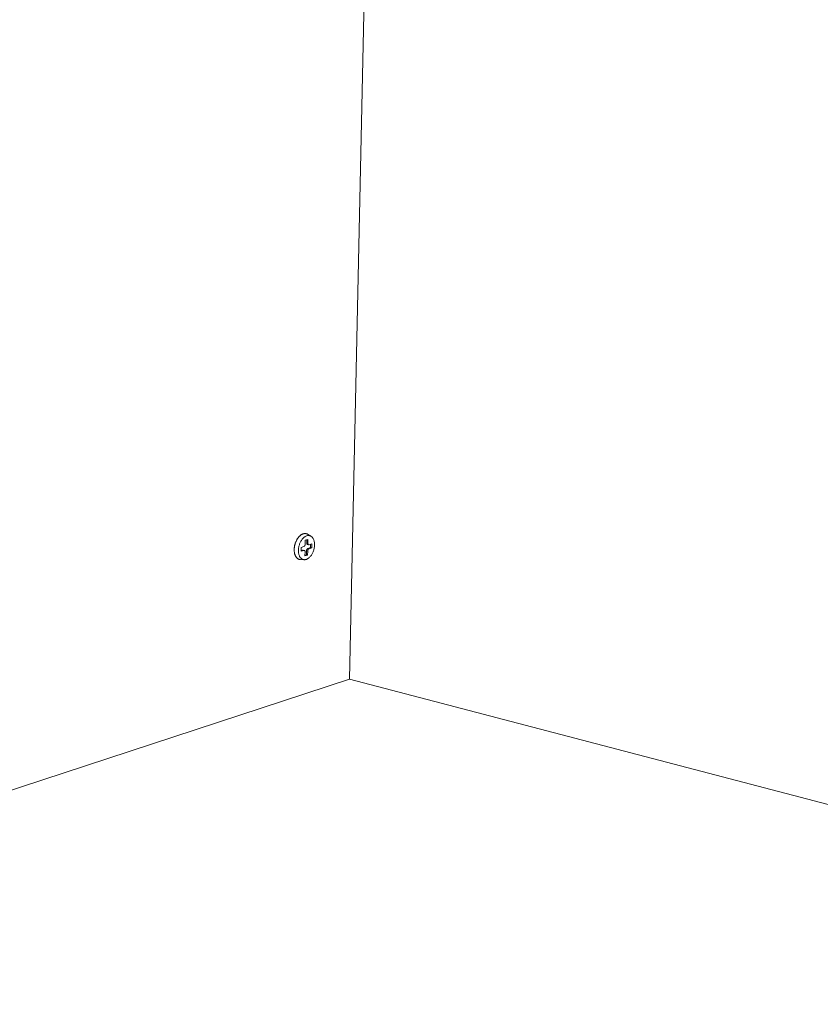
# Model space of a CAD drawing. Extents: x 1161 to 2211, y 0 to 1485.
# Drawn here: x 2002 to 2070, y 491 to 575 of the extents above; entities that cross this region are included whole.
import ezdxf

# ---------------------------------------------------------------- set-up
doc = ezdxf.new("R2010")
doc.units = 0
doc.header["$LTSCALE"] = 15
doc.layers.get('0').update_dxf_attribs({"linetype": 'CONTINUOUS'})
doc.layers.add('rahm2', color=2, linetype='CONTINUOUS', plot=False)
doc.layers.add('UK4', color=4, linetype='CONTINUOUS')

# ---------------------------------------------------------------- blocks, each defined once
blk = doc.blocks.new('W629.de_P2_2')
at = {"lineweight": 0, "extrusion": (-5.55112e-17, 0.965885, 0.258972)}
for p, q in [((348.437, 155.486), (351.423, 295.832)), ((346.93, 161.047), (346.804, 161.12)), ((346.549, 160.457), (346.552, 160.61)), ((346.552, 160.61), (346.656, 160.643)), ((346.71, 160.736), (346.713, 160.889)), ((346.713, 160.889), (346.817, 160.923)), ((346.767, 160.783), (346.77, 160.907)), ((346.814, 160.77), (346.767, 160.783)), ((346.845, 160.71), (346.798, 160.723)), ((346.817, 160.923), (346.814, 160.77)), ((346.815, 160.572), (346.919, 160.605)), ((346.861, 160.559), (346.815, 160.572)), ((346.965, 160.592), (346.861, 160.559)), ((346.864, 160.711), (346.968, 160.745)), ((346.919, 160.605), (346.921, 160.729)), ((346.965, 160.592), (346.919, 160.605)), ((346.968, 160.745), (346.965, 160.592)), ((346.549, 160.485), (346.606, 160.504)), ((346.653, 160.491), (346.549, 160.457)), ((346.653, 160.491), (346.606, 160.504)), ((346.672, 160.492), (346.626, 160.505)), ((346.7, 160.279), (346.703, 160.432)), ((346.804, 160.313), (346.7, 160.279)), ((346.701, 160.308), (346.758, 160.326)), ((346.758, 160.326), (346.761, 160.478)), ((346.804, 160.313), (346.758, 160.326)), ((346.807, 160.466), (346.761, 160.478)), ((346.807, 160.466), (346.804, 160.313)), ((346.678, 160.13), (346.532, 160.132)), ((309.87, 142.826), (348.437, 155.486)), ((348.437, 155.486), (368.025, 150.353))]:
    blk.add_line(p, q, dxfattribs=at)
at = {"lineweight": 0}
for points in [[(346.804, 161.12), (346.794, 161.126), (346.783, 161.131), (346.772, 161.135), (346.761, 161.139), (346.75, 161.142), (346.739, 161.144), (346.727, 161.146), (346.715, 161.147), (346.703, 161.147), (346.691, 161.147), (346.679, 161.146), (346.667, 161.144), (346.655, 161.142), (346.642, 161.139), (346.63, 161.135), (346.618, 161.131), (346.605, 161.126), (346.593, 161.12), (346.581, 161.114), (346.569, 161.107), (346.556, 161.1), (346.544, 161.092), (346.532, 161.083), (346.52, 161.074), (346.509, 161.064), (346.497, 161.053), (346.486, 161.042), (346.474, 161.031), (346.463, 161.019), (346.453, 161.006), (346.442, 160.993), (346.432, 160.98), (346.421, 160.966), (346.411, 160.952), (346.402, 160.937), (346.393, 160.922), (346.384, 160.906), (346.375, 160.89), (346.366, 160.874), (346.358, 160.857), (346.351, 160.84), (346.343, 160.823), (346.336, 160.806), (346.33, 160.788), (346.324, 160.771), (346.318, 160.753), (346.312, 160.735), (346.307, 160.716), (346.303, 160.698), (346.298, 160.68), (346.295, 160.661), (346.291, 160.643), (346.289, 160.624), (346.286, 160.606), (346.284, 160.587), (346.282, 160.569), (346.281, 160.551), (346.281, 160.532), (346.28, 160.514), (346.281, 160.497), (346.281, 160.479), (346.282, 160.462), (346.284, 160.444), (346.286, 160.427), (346.289, 160.411), (346.291, 160.394), (346.295, 160.378), (346.298, 160.363), (346.303, 160.347), (346.307, 160.333), (346.312, 160.318), (346.318, 160.304), (346.324, 160.29), (346.33, 160.277), (346.336, 160.264), (346.343, 160.252), (346.351, 160.24), (346.358, 160.229), (346.366, 160.219), (346.375, 160.209), (346.384, 160.199), (346.393, 160.19), (346.402, 160.182), (346.411, 160.174), (346.421, 160.167), (346.432, 160.161), (346.442, 160.155), (346.453, 160.15), (346.463, 160.145), (346.474, 160.141), (346.486, 160.138), (346.497, 160.136), (346.509, 160.134), (346.52, 160.133), (346.532, 160.132)], [(346.656, 160.643), (346.657, 160.644), (346.658, 160.644), (346.659, 160.644), (346.66, 160.645), (346.66, 160.645), (346.661, 160.645), (346.662, 160.646), (346.663, 160.646), (346.664, 160.647), (346.665, 160.647), (346.666, 160.648), (346.666, 160.648), (346.667, 160.649), (346.668, 160.649), (346.669, 160.65), (346.67, 160.65), (346.671, 160.651), (346.671, 160.652), (346.672, 160.652), (346.673, 160.653), (346.674, 160.654), (346.675, 160.654), (346.676, 160.655), (346.676, 160.656), (346.677, 160.657), (346.678, 160.657), (346.679, 160.658), (346.679, 160.659), (346.68, 160.66), (346.681, 160.661), (346.682, 160.661), (346.683, 160.662), (346.683, 160.663), (346.684, 160.664), (346.685, 160.665), (346.686, 160.666), (346.686, 160.667), (346.687, 160.668), (346.688, 160.669), (346.688, 160.67), (346.689, 160.671), (346.69, 160.672), (346.69, 160.673), (346.691, 160.674), (346.692, 160.675), (346.692, 160.676), (346.693, 160.677), (346.694, 160.678), (346.694, 160.679), (346.695, 160.68), (346.695, 160.681), (346.696, 160.683), (346.697, 160.684), (346.697, 160.685), (346.698, 160.686), (346.698, 160.687), (346.699, 160.688), (346.699, 160.69), (346.7, 160.691), (346.7, 160.692), (346.701, 160.693), (346.701, 160.694), (346.702, 160.696), (346.702, 160.697), (346.703, 160.698), (346.703, 160.699), (346.704, 160.701), (346.704, 160.702), (346.704, 160.703), (346.705, 160.704), (346.705, 160.706), (346.705, 160.707), (346.706, 160.708), (346.706, 160.709), (346.706, 160.711), (346.707, 160.712), (346.707, 160.713), (346.707, 160.715), (346.707, 160.716), (346.708, 160.717), (346.708, 160.718), (346.708, 160.72), (346.708, 160.721), (346.709, 160.722), (346.709, 160.724), (346.709, 160.725), (346.709, 160.726), (346.709, 160.728), (346.709, 160.729), (346.709, 160.73), (346.71, 160.731), (346.71, 160.733), (346.71, 160.734), (346.71, 160.735), (346.71, 160.736)], [(346.761, 160.478), (346.761, 160.48), (346.761, 160.481), (346.761, 160.482), (346.761, 160.484), (346.761, 160.485), (346.761, 160.486), (346.762, 160.487), (346.762, 160.489), (346.762, 160.49), (346.762, 160.491), (346.762, 160.493), (346.762, 160.494), (346.763, 160.495), (346.763, 160.496), (346.763, 160.498), (346.763, 160.499), (346.763, 160.5), (346.764, 160.502), (346.764, 160.503), (346.764, 160.504), (346.765, 160.505), (346.765, 160.507), (346.765, 160.508), (346.766, 160.509), (346.766, 160.51), (346.766, 160.512), (346.767, 160.513), (346.767, 160.514), (346.768, 160.515), (346.768, 160.517), (346.768, 160.518), (346.769, 160.519), (346.769, 160.52), (346.77, 160.522), (346.77, 160.523), (346.771, 160.524), (346.771, 160.525), (346.772, 160.526), (346.772, 160.528), (346.773, 160.529), (346.773, 160.53), (346.774, 160.531), (346.775, 160.532), (346.775, 160.533), (346.776, 160.534), (346.776, 160.536), (346.777, 160.537), (346.778, 160.538), (346.778, 160.539), (346.779, 160.54), (346.78, 160.541), (346.78, 160.542), (346.781, 160.543), (346.782, 160.544), (346.782, 160.545), (346.783, 160.546), (346.784, 160.547), (346.784, 160.548), (346.785, 160.549), (346.786, 160.55), (346.787, 160.551), (346.787, 160.552), (346.788, 160.553), (346.789, 160.553), (346.79, 160.554), (346.79, 160.555), (346.791, 160.556), (346.792, 160.557), (346.793, 160.558), (346.794, 160.558), (346.794, 160.559), (346.795, 160.56), (346.796, 160.561), (346.797, 160.561), (346.798, 160.562), (346.798, 160.563), (346.799, 160.563), (346.8, 160.564), (346.801, 160.564), (346.802, 160.565), (346.803, 160.566), (346.803, 160.566), (346.804, 160.567), (346.805, 160.567), (346.806, 160.568), (346.807, 160.568), (346.808, 160.569), (346.809, 160.569), (346.809, 160.569), (346.81, 160.57), (346.811, 160.57), (346.812, 160.571), (346.813, 160.571), (346.814, 160.571), (346.815, 160.572)], [(346.798, 160.723), (346.798, 160.723), (346.797, 160.723), (346.796, 160.724), (346.796, 160.724), (346.795, 160.724), (346.795, 160.724), (346.794, 160.725), (346.794, 160.725), (346.793, 160.725), (346.792, 160.725), (346.792, 160.726), (346.791, 160.726), (346.791, 160.726), (346.79, 160.727), (346.79, 160.727), (346.789, 160.727), (346.789, 160.728), (346.788, 160.728), (346.788, 160.728), (346.787, 160.729), (346.787, 160.729), (346.786, 160.73), (346.786, 160.73), (346.785, 160.73), (346.785, 160.731), (346.784, 160.731), (346.784, 160.732), (346.783, 160.732), (346.783, 160.733), (346.782, 160.733), (346.782, 160.734), (346.781, 160.734), (346.781, 160.735), (346.781, 160.735), (346.78, 160.736), (346.78, 160.736), (346.779, 160.737), (346.779, 160.738), (346.778, 160.738), (346.778, 160.739), (346.778, 160.739), (346.777, 160.74), (346.777, 160.741), (346.777, 160.741), (346.776, 160.742), (346.776, 160.743), (346.775, 160.743), (346.775, 160.744), (346.775, 160.745), (346.774, 160.745), (346.774, 160.746), (346.774, 160.747), (346.774, 160.747), (346.773, 160.748), (346.773, 160.749), (346.773, 160.75), (346.772, 160.75), (346.772, 160.751), (346.772, 160.752), (346.772, 160.753), (346.771, 160.753), (346.771, 160.754), (346.771, 160.755), (346.771, 160.756), (346.77, 160.756), (346.77, 160.757), (346.77, 160.758), (346.77, 160.759), (346.77, 160.76), (346.769, 160.761), (346.769, 160.761), (346.769, 160.762), (346.769, 160.763), (346.769, 160.764), (346.769, 160.765), (346.768, 160.766), (346.768, 160.767), (346.768, 160.767), (346.768, 160.768), (346.768, 160.769), (346.768, 160.77), (346.768, 160.771), (346.768, 160.772), (346.768, 160.773), (346.768, 160.774), (346.768, 160.775), (346.767, 160.776), (346.767, 160.777), (346.767, 160.777), (346.767, 160.778), (346.767, 160.779), (346.767, 160.78), (346.767, 160.781), (346.767, 160.782), (346.767, 160.783)], [(346.814, 160.77), (346.814, 160.769), (346.814, 160.768), (346.814, 160.766), (346.814, 160.765), (346.814, 160.764), (346.814, 160.763), (346.814, 160.762), (346.814, 160.76), (346.814, 160.759), (346.814, 160.758), (346.814, 160.757), (346.815, 160.756), (346.815, 160.754), (346.815, 160.753), (346.815, 160.752), (346.815, 160.751), (346.815, 160.75), (346.816, 160.749), (346.816, 160.748), (346.816, 160.746), (346.816, 160.745), (346.817, 160.744), (346.817, 160.743), (346.817, 160.742), (346.818, 160.741), (346.818, 160.74), (346.818, 160.739), (346.819, 160.738), (346.819, 160.737), (346.819, 160.736), (346.82, 160.735), (346.82, 160.734), (346.821, 160.733), (346.821, 160.732), (346.821, 160.731), (346.822, 160.73), (346.822, 160.73), (346.823, 160.729), (346.823, 160.728), (346.824, 160.727), (346.824, 160.726), (346.825, 160.725), (346.825, 160.725), (346.826, 160.724), (346.826, 160.723), (346.827, 160.722), (346.828, 160.722), (346.828, 160.721), (346.829, 160.72), (346.829, 160.72), (346.83, 160.719), (346.831, 160.718), (346.831, 160.718), (346.832, 160.717), (346.833, 160.717), (346.833, 160.716), (346.834, 160.716), (346.835, 160.715), (346.835, 160.715), (346.836, 160.714), (346.837, 160.714), (346.837, 160.713), (346.838, 160.713), (346.839, 160.712), (346.84, 160.712), (346.84, 160.712), (346.841, 160.711), (346.842, 160.711), (346.843, 160.711), (346.843, 160.711), (346.844, 160.71), (346.845, 160.71), (346.846, 160.71), (346.847, 160.71), (346.847, 160.71), (346.848, 160.709), (346.849, 160.709), (346.85, 160.709), (346.851, 160.709), (346.852, 160.709), (346.852, 160.709), (346.853, 160.709), (346.854, 160.709), (346.855, 160.709), (346.856, 160.709), (346.857, 160.709), (346.857, 160.709), (346.858, 160.71), (346.859, 160.71), (346.86, 160.71), (346.861, 160.71), (346.862, 160.71), (346.863, 160.71), (346.863, 160.711), (346.864, 160.711)], [(346.606, 160.504), (346.607, 160.504), (346.607, 160.504), (346.607, 160.504), (346.607, 160.504), (346.608, 160.504), (346.608, 160.504), (346.608, 160.504), (346.608, 160.504), (346.608, 160.504), (346.609, 160.505), (346.609, 160.505), (346.609, 160.505), (346.609, 160.505), (346.609, 160.505), (346.61, 160.505), (346.61, 160.505), (346.61, 160.505), (346.61, 160.505), (346.61, 160.505), (346.611, 160.505), (346.611, 160.505), (346.611, 160.505), (346.611, 160.505), (346.612, 160.505), (346.612, 160.505), (346.612, 160.505), (346.612, 160.505), (346.612, 160.505), (346.613, 160.505), (346.613, 160.505), (346.613, 160.505), (346.613, 160.505), (346.613, 160.505), (346.614, 160.505), (346.614, 160.506), (346.614, 160.506), (346.614, 160.506), (346.614, 160.506), (346.615, 160.506), (346.615, 160.506), (346.615, 160.506), (346.615, 160.506), (346.616, 160.506), (346.616, 160.506), (346.616, 160.506), (346.616, 160.506), (346.616, 160.506), (346.617, 160.506), (346.617, 160.506), (346.617, 160.506), (346.617, 160.506), (346.617, 160.506), (346.618, 160.506), (346.618, 160.506), (346.618, 160.506), (346.618, 160.506), (346.618, 160.506), (346.619, 160.506), (346.619, 160.506), (346.619, 160.506), (346.619, 160.506), (346.619, 160.506), (346.62, 160.506), (346.62, 160.506), (346.62, 160.506), (346.62, 160.506), (346.62, 160.506), (346.621, 160.506), (346.621, 160.506), (346.621, 160.506), (346.621, 160.506), (346.621, 160.506), (346.622, 160.505), (346.622, 160.505), (346.622, 160.505), (346.622, 160.505), (346.622, 160.505), (346.623, 160.505), (346.623, 160.505), (346.623, 160.505), (346.623, 160.505), (346.623, 160.505), (346.624, 160.505), (346.624, 160.505), (346.624, 160.505), (346.624, 160.505), (346.624, 160.505), (346.625, 160.505), (346.625, 160.505), (346.625, 160.505), (346.625, 160.505), (346.625, 160.505), (346.626, 160.505), (346.626, 160.505), (346.626, 160.505)], [(346.703, 160.432), (346.703, 160.433), (346.703, 160.434), (346.703, 160.436), (346.703, 160.437), (346.703, 160.438), (346.703, 160.439), (346.703, 160.44), (346.703, 160.442), (346.703, 160.443), (346.703, 160.444), (346.703, 160.445), (346.703, 160.446), (346.702, 160.448), (346.702, 160.449), (346.702, 160.45), (346.702, 160.451), (346.702, 160.452), (346.702, 160.453), (346.701, 160.454), (346.701, 160.456), (346.701, 160.457), (346.7, 160.458), (346.7, 160.459), (346.7, 160.46), (346.7, 160.461), (346.699, 160.462), (346.699, 160.463), (346.699, 160.464), (346.698, 160.465), (346.698, 160.466), (346.697, 160.467), (346.697, 160.468), (346.697, 160.469), (346.696, 160.47), (346.696, 160.471), (346.695, 160.472), (346.695, 160.472), (346.694, 160.473), (346.694, 160.474), (346.693, 160.475), (346.693, 160.476), (346.692, 160.477), (346.692, 160.477), (346.691, 160.478), (346.691, 160.479), (346.69, 160.48), (346.69, 160.48), (346.689, 160.481), (346.688, 160.482), (346.688, 160.482), (346.687, 160.483), (346.686, 160.484), (346.686, 160.484), (346.685, 160.485), (346.685, 160.485), (346.684, 160.486), (346.683, 160.486), (346.682, 160.487), (346.682, 160.487), (346.681, 160.488), (346.68, 160.488), (346.68, 160.489), (346.679, 160.489), (346.678, 160.49), (346.677, 160.49), (346.677, 160.49), (346.676, 160.491), (346.675, 160.491), (346.674, 160.491), (346.674, 160.491), (346.673, 160.492), (346.672, 160.492), (346.671, 160.492), (346.67, 160.492), (346.67, 160.492), (346.669, 160.493), (346.668, 160.493), (346.667, 160.493), (346.666, 160.493), (346.666, 160.493), (346.665, 160.493), (346.664, 160.493), (346.663, 160.493), (346.662, 160.493), (346.661, 160.493), (346.661, 160.493), (346.66, 160.493), (346.659, 160.492), (346.658, 160.492), (346.657, 160.492), (346.656, 160.492), (346.655, 160.492), (346.655, 160.492), (346.654, 160.491), (346.653, 160.491)], [(346.861, 160.559), (346.86, 160.558), (346.859, 160.558), (346.858, 160.558), (346.858, 160.557), (346.857, 160.557), (346.856, 160.557), (346.855, 160.556), (346.854, 160.556), (346.853, 160.555), (346.852, 160.555), (346.852, 160.554), (346.851, 160.554), (346.85, 160.553), (346.849, 160.553), (346.848, 160.552), (346.847, 160.552), (346.847, 160.551), (346.846, 160.55), (346.845, 160.55), (346.844, 160.549), (346.843, 160.548), (346.842, 160.548), (346.842, 160.547), (346.841, 160.546), (346.84, 160.545), (346.839, 160.545), (346.838, 160.544), (346.838, 160.543), (346.837, 160.542), (346.836, 160.541), (346.835, 160.541), (346.835, 160.54), (346.834, 160.539), (346.833, 160.538), (346.832, 160.537), (346.832, 160.536), (346.831, 160.535), (346.83, 160.534), (346.829, 160.533), (346.829, 160.532), (346.828, 160.531), (346.827, 160.53), (346.827, 160.529), (346.826, 160.528), (346.825, 160.527), (346.825, 160.526), (346.824, 160.525), (346.823, 160.524), (346.823, 160.523), (346.822, 160.522), (346.822, 160.521), (346.821, 160.519), (346.82, 160.518), (346.82, 160.517), (346.819, 160.516), (346.819, 160.515), (346.818, 160.514), (346.818, 160.512), (346.817, 160.511), (346.817, 160.51), (346.816, 160.509), (346.816, 160.508), (346.815, 160.506), (346.815, 160.505), (346.814, 160.504), (346.814, 160.503), (346.814, 160.501), (346.813, 160.5), (346.813, 160.499), (346.812, 160.498), (346.812, 160.496), (346.812, 160.495), (346.811, 160.494), (346.811, 160.493), (346.811, 160.491), (346.81, 160.49), (346.81, 160.489), (346.81, 160.487), (346.81, 160.486), (346.809, 160.485), (346.809, 160.484), (346.809, 160.482), (346.809, 160.481), (346.809, 160.48), (346.808, 160.478), (346.808, 160.477), (346.808, 160.476), (346.808, 160.474), (346.808, 160.473), (346.808, 160.472), (346.808, 160.471), (346.808, 160.469), (346.807, 160.468), (346.807, 160.467), (346.807, 160.466)]]:
    blk.add_lwpolyline(points, dxfattribs=at)
blk.add_lwpolyline([(346.444, 160.499), (346.445, 160.529), (346.448, 160.56), (346.452, 160.592), (346.458, 160.623), (346.464, 160.654), (346.472, 160.685), (346.482, 160.715), (346.492, 160.745), (346.504, 160.774), (346.516, 160.803), (346.53, 160.831), (346.545, 160.857), (346.561, 160.883), (346.577, 160.907), (346.595, 160.93), (346.613, 160.952), (346.632, 160.972), (346.651, 160.99), (346.671, 161.007), (346.691, 161.022), (346.711, 161.035), (346.732, 161.046), (346.753, 161.056), (346.773, 161.063), (346.794, 161.068), (346.815, 161.071), (346.835, 161.072), (346.855, 161.071), (346.875, 161.068), (346.894, 161.063), (346.912, 161.056), (346.93, 161.047), (346.947, 161.036), (346.963, 161.023), (346.979, 161.009), (346.993, 160.992), (347.006, 160.974), (347.019, 160.954), (347.03, 160.933), (347.04, 160.91), (347.048, 160.886), (347.056, 160.86), (347.062, 160.834), (347.067, 160.806), (347.07, 160.777), (347.072, 160.748), (347.073, 160.718), (347.072, 160.688), (347.07, 160.657), (347.067, 160.626), (347.062, 160.595), (347.056, 160.564), (347.049, 160.533), (347.04, 160.502), (347.03, 160.472), (347.019, 160.442), (347.007, 160.413), (346.994, 160.385), (346.98, 160.358), (346.964, 160.332), (346.948, 160.307), (346.931, 160.283), (346.913, 160.261), (346.895, 160.24), (346.876, 160.221), (346.856, 160.203), (346.836, 160.187), (346.816, 160.173), (346.796, 160.161), (346.775, 160.151), (346.754, 160.143), (346.733, 160.136), (346.713, 160.132), (346.692, 160.13), (346.672, 160.13), (346.652, 160.132), (346.633, 160.136), (346.614, 160.142), (346.596, 160.15), (346.579, 160.16), (346.562, 160.172), (346.546, 160.186), (346.531, 160.201), (346.517, 160.219), (346.505, 160.238), (346.493, 160.258), (346.482, 160.281), (346.473, 160.304), (346.465, 160.329), (346.458, 160.355), (346.453, 160.382), (346.448, 160.41), (346.446, 160.439), (346.444, 160.469)], close=True, dxfattribs=at)
blk = doc.blocks.new('W629.de_P2_1')
at = {"lineweight": 0, "extrusion": (-5.55112e-17, 0.965885, 0.258972)}
for p, q in [((348.437, 155.486), (351.423, 295.832)), ((346.93, 161.047), (346.804, 161.12)), ((346.549, 160.457), (346.552, 160.61)), ((346.552, 160.61), (346.656, 160.643)), ((346.71, 160.736), (346.713, 160.889)), ((346.713, 160.889), (346.817, 160.923)), ((346.767, 160.783), (346.77, 160.907)), ((346.845, 160.71), (346.798, 160.723)), ((346.817, 160.923), (346.814, 160.77)), ((346.815, 160.572), (346.919, 160.605)), ((346.965, 160.592), (346.861, 160.559)), ((346.864, 160.711), (346.968, 160.745)), ((346.919, 160.605), (346.921, 160.729)), ((346.965, 160.592), (346.919, 160.605)), ((346.968, 160.745), (346.965, 160.592)), ((346.549, 160.485), (346.606, 160.504)), ((346.653, 160.491), (346.549, 160.457)), ((346.672, 160.492), (346.626, 160.505)), ((346.7, 160.279), (346.703, 160.432)), ((346.804, 160.313), (346.7, 160.279)), ((346.701, 160.308), (346.758, 160.326)), ((346.758, 160.326), (346.761, 160.478)), ((346.804, 160.313), (346.758, 160.326)), ((346.807, 160.466), (346.804, 160.313)), ((346.678, 160.13), (346.532, 160.132)), ((309.87, 142.826), (348.437, 155.486)), ((348.437, 155.486), (368.025, 150.353))]:
    blk.add_line(p, q, dxfattribs=at)
at = {"lineweight": 0}
for points in [[(346.804, 161.12), (346.794, 161.126), (346.783, 161.131), (346.772, 161.135), (346.761, 161.139), (346.75, 161.142), (346.739, 161.144), (346.727, 161.146), (346.715, 161.147), (346.703, 161.147), (346.691, 161.147), (346.679, 161.146), (346.667, 161.144), (346.655, 161.142), (346.642, 161.139), (346.63, 161.135), (346.618, 161.131), (346.605, 161.126), (346.593, 161.12), (346.581, 161.114), (346.569, 161.107), (346.556, 161.1), (346.544, 161.092), (346.532, 161.083), (346.52, 161.074), (346.509, 161.064), (346.497, 161.053), (346.486, 161.042), (346.474, 161.031), (346.463, 161.019), (346.453, 161.006), (346.442, 160.993), (346.432, 160.98), (346.421, 160.966), (346.411, 160.952), (346.402, 160.937), (346.393, 160.922), (346.384, 160.906), (346.375, 160.89), (346.366, 160.874), (346.358, 160.857), (346.351, 160.84), (346.343, 160.823), (346.336, 160.806), (346.33, 160.788), (346.324, 160.771), (346.318, 160.753), (346.312, 160.735), (346.307, 160.716), (346.303, 160.698), (346.298, 160.68), (346.295, 160.661), (346.291, 160.643), (346.289, 160.624), (346.286, 160.606), (346.284, 160.587), (346.282, 160.569), (346.281, 160.551), (346.281, 160.532), (346.28, 160.514), (346.281, 160.497), (346.281, 160.479), (346.282, 160.462), (346.284, 160.444), (346.286, 160.427), (346.289, 160.411), (346.291, 160.394), (346.295, 160.378), (346.298, 160.363), (346.303, 160.347), (346.307, 160.333), (346.312, 160.318), (346.318, 160.304), (346.324, 160.29), (346.33, 160.277), (346.336, 160.264), (346.343, 160.252), (346.351, 160.24), (346.358, 160.229), (346.366, 160.219), (346.375, 160.209), (346.384, 160.199), (346.393, 160.19), (346.402, 160.182), (346.411, 160.174), (346.421, 160.167), (346.432, 160.161), (346.442, 160.155), (346.453, 160.15), (346.463, 160.145), (346.474, 160.141), (346.486, 160.138), (346.497, 160.136), (346.509, 160.134), (346.52, 160.133), (346.532, 160.132)], [(346.656, 160.643), (346.657, 160.644), (346.658, 160.644), (346.659, 160.644), (346.66, 160.645), (346.66, 160.645), (346.661, 160.645), (346.662, 160.646), (346.663, 160.646), (346.664, 160.647), (346.665, 160.647), (346.666, 160.648), (346.666, 160.648), (346.667, 160.649), (346.668, 160.649), (346.669, 160.65), (346.67, 160.65), (346.671, 160.651), (346.671, 160.652), (346.672, 160.652), (346.673, 160.653), (346.674, 160.654), (346.675, 160.654), (346.676, 160.655), (346.676, 160.656), (346.677, 160.657), (346.678, 160.657), (346.679, 160.658), (346.679, 160.659), (346.68, 160.66), (346.681, 160.661), (346.682, 160.661), (346.683, 160.662), (346.683, 160.663), (346.684, 160.664), (346.685, 160.665), (346.686, 160.666), (346.686, 160.667), (346.687, 160.668), (346.688, 160.669), (346.688, 160.67), (346.689, 160.671), (346.69, 160.672), (346.69, 160.673), (346.691, 160.674), (346.692, 160.675), (346.692, 160.676), (346.693, 160.677), (346.694, 160.678), (346.694, 160.679), (346.695, 160.68), (346.695, 160.681), (346.696, 160.683), (346.697, 160.684), (346.697, 160.685), (346.698, 160.686), (346.698, 160.687), (346.699, 160.688), (346.699, 160.69), (346.7, 160.691), (346.7, 160.692), (346.701, 160.693), (346.701, 160.694), (346.702, 160.696), (346.702, 160.697), (346.703, 160.698), (346.703, 160.699), (346.704, 160.701), (346.704, 160.702), (346.704, 160.703), (346.705, 160.704), (346.705, 160.706), (346.705, 160.707), (346.706, 160.708), (346.706, 160.709), (346.706, 160.711), (346.707, 160.712), (346.707, 160.713), (346.707, 160.715), (346.707, 160.716), (346.708, 160.717), (346.708, 160.718), (346.708, 160.72), (346.708, 160.721), (346.709, 160.722), (346.709, 160.724), (346.709, 160.725), (346.709, 160.726), (346.709, 160.728), (346.709, 160.729), (346.709, 160.73), (346.71, 160.731), (346.71, 160.733), (346.71, 160.734), (346.71, 160.735), (346.71, 160.736)], [(346.761, 160.478), (346.761, 160.48), (346.761, 160.481), (346.761, 160.482), (346.761, 160.484), (346.761, 160.485), (346.761, 160.486), (346.762, 160.487), (346.762, 160.489), (346.762, 160.49), (346.762, 160.491), (346.762, 160.493), (346.762, 160.494), (346.763, 160.495), (346.763, 160.496), (346.763, 160.498), (346.763, 160.499), (346.763, 160.5), (346.764, 160.502), (346.764, 160.503), (346.764, 160.504), (346.765, 160.505), (346.765, 160.507), (346.765, 160.508), (346.766, 160.509), (346.766, 160.51), (346.766, 160.512), (346.767, 160.513), (346.767, 160.514), (346.768, 160.515), (346.768, 160.517), (346.768, 160.518), (346.769, 160.519), (346.769, 160.52), (346.77, 160.522), (346.77, 160.523), (346.771, 160.524), (346.771, 160.525), (346.772, 160.526), (346.772, 160.528), (346.773, 160.529), (346.773, 160.53), (346.774, 160.531), (346.775, 160.532), (346.775, 160.533), (346.776, 160.534), (346.776, 160.536), (346.777, 160.537), (346.778, 160.538), (346.778, 160.539), (346.779, 160.54), (346.78, 160.541), (346.78, 160.542), (346.781, 160.543), (346.782, 160.544), (346.782, 160.545), (346.783, 160.546), (346.784, 160.547), (346.784, 160.548), (346.785, 160.549), (346.786, 160.55), (346.787, 160.551), (346.787, 160.552), (346.788, 160.553), (346.789, 160.553), (346.79, 160.554), (346.79, 160.555), (346.791, 160.556), (346.792, 160.557), (346.793, 160.558), (346.794, 160.558), (346.794, 160.559), (346.795, 160.56), (346.796, 160.561), (346.797, 160.561), (346.798, 160.562), (346.798, 160.563), (346.799, 160.563), (346.8, 160.564), (346.801, 160.564), (346.802, 160.565), (346.803, 160.566), (346.803, 160.566), (346.804, 160.567), (346.805, 160.567), (346.806, 160.568), (346.807, 160.568), (346.808, 160.569), (346.809, 160.569), (346.809, 160.569), (346.81, 160.57), (346.811, 160.57), (346.812, 160.571), (346.813, 160.571), (346.814, 160.571), (346.815, 160.572)], [(346.798, 160.723), (346.798, 160.723), (346.797, 160.723), (346.796, 160.724), (346.796, 160.724), (346.795, 160.724), (346.795, 160.724), (346.794, 160.725), (346.794, 160.725), (346.793, 160.725), (346.792, 160.725), (346.792, 160.726), (346.791, 160.726), (346.791, 160.726), (346.79, 160.727), (346.79, 160.727), (346.789, 160.727), (346.789, 160.728), (346.788, 160.728), (346.788, 160.728), (346.787, 160.729), (346.787, 160.729), (346.786, 160.73), (346.786, 160.73), (346.785, 160.73), (346.785, 160.731), (346.784, 160.731), (346.784, 160.732), (346.783, 160.732), (346.783, 160.733), (346.782, 160.733), (346.782, 160.734), (346.781, 160.734), (346.781, 160.735), (346.781, 160.735), (346.78, 160.736), (346.78, 160.736), (346.779, 160.737), (346.779, 160.738), (346.778, 160.738), (346.778, 160.739), (346.778, 160.739), (346.777, 160.74), (346.777, 160.741), (346.777, 160.741), (346.776, 160.742), (346.776, 160.743), (346.775, 160.743), (346.775, 160.744), (346.775, 160.745), (346.774, 160.745), (346.774, 160.746), (346.774, 160.747), (346.774, 160.747), (346.773, 160.748), (346.773, 160.749), (346.773, 160.75), (346.772, 160.75), (346.772, 160.751), (346.772, 160.752), (346.772, 160.753), (346.771, 160.753), (346.771, 160.754), (346.771, 160.755), (346.771, 160.756), (346.77, 160.756), (346.77, 160.757), (346.77, 160.758), (346.77, 160.759), (346.77, 160.76), (346.769, 160.761), (346.769, 160.761), (346.769, 160.762), (346.769, 160.763), (346.769, 160.764), (346.769, 160.765), (346.768, 160.766), (346.768, 160.767), (346.768, 160.767), (346.768, 160.768), (346.768, 160.769), (346.768, 160.77), (346.768, 160.771), (346.768, 160.772), (346.768, 160.773), (346.768, 160.774), (346.768, 160.775), (346.767, 160.776), (346.767, 160.777), (346.767, 160.777), (346.767, 160.778), (346.767, 160.779), (346.767, 160.78), (346.767, 160.781), (346.767, 160.782), (346.767, 160.783)], [(346.814, 160.77), (346.814, 160.769), (346.814, 160.768), (346.814, 160.766), (346.814, 160.765), (346.814, 160.764), (346.814, 160.763), (346.814, 160.762), (346.814, 160.76), (346.814, 160.759), (346.814, 160.758), (346.814, 160.757), (346.815, 160.756), (346.815, 160.754), (346.815, 160.753), (346.815, 160.752), (346.815, 160.751), (346.815, 160.75), (346.816, 160.749), (346.816, 160.748), (346.816, 160.746), (346.816, 160.745), (346.817, 160.744), (346.817, 160.743), (346.817, 160.742), (346.818, 160.741), (346.818, 160.74), (346.818, 160.739), (346.819, 160.738), (346.819, 160.737), (346.819, 160.736), (346.82, 160.735), (346.82, 160.734), (346.821, 160.733), (346.821, 160.732), (346.821, 160.731), (346.822, 160.73), (346.822, 160.73), (346.823, 160.729), (346.823, 160.728), (346.824, 160.727), (346.824, 160.726), (346.825, 160.725), (346.825, 160.725), (346.826, 160.724), (346.826, 160.723), (346.827, 160.722), (346.828, 160.722), (346.828, 160.721), (346.829, 160.72), (346.829, 160.72), (346.83, 160.719), (346.831, 160.718), (346.831, 160.718), (346.832, 160.717), (346.833, 160.717), (346.833, 160.716), (346.834, 160.716), (346.835, 160.715), (346.835, 160.715), (346.836, 160.714), (346.837, 160.714), (346.837, 160.713), (346.838, 160.713), (346.839, 160.712), (346.84, 160.712), (346.84, 160.712), (346.841, 160.711), (346.842, 160.711), (346.843, 160.711), (346.843, 160.711), (346.844, 160.71), (346.845, 160.71), (346.846, 160.71), (346.847, 160.71), (346.847, 160.71), (346.848, 160.709), (346.849, 160.709), (346.85, 160.709), (346.851, 160.709), (346.852, 160.709), (346.852, 160.709), (346.853, 160.709), (346.854, 160.709), (346.855, 160.709), (346.856, 160.709), (346.857, 160.709), (346.857, 160.709), (346.858, 160.71), (346.859, 160.71), (346.86, 160.71), (346.861, 160.71), (346.862, 160.71), (346.863, 160.71), (346.863, 160.711), (346.864, 160.711)], [(346.606, 160.504), (346.607, 160.504), (346.607, 160.504), (346.607, 160.504), (346.607, 160.504), (346.608, 160.504), (346.608, 160.504), (346.608, 160.504), (346.608, 160.504), (346.608, 160.504), (346.609, 160.505), (346.609, 160.505), (346.609, 160.505), (346.609, 160.505), (346.609, 160.505), (346.61, 160.505), (346.61, 160.505), (346.61, 160.505), (346.61, 160.505), (346.61, 160.505), (346.611, 160.505), (346.611, 160.505), (346.611, 160.505), (346.611, 160.505), (346.612, 160.505), (346.612, 160.505), (346.612, 160.505), (346.612, 160.505), (346.612, 160.505), (346.613, 160.505), (346.613, 160.505), (346.613, 160.505), (346.613, 160.505), (346.613, 160.505), (346.614, 160.505), (346.614, 160.506), (346.614, 160.506), (346.614, 160.506), (346.614, 160.506), (346.615, 160.506), (346.615, 160.506), (346.615, 160.506), (346.615, 160.506), (346.616, 160.506), (346.616, 160.506), (346.616, 160.506), (346.616, 160.506), (346.616, 160.506), (346.617, 160.506), (346.617, 160.506), (346.617, 160.506), (346.617, 160.506), (346.617, 160.506), (346.618, 160.506), (346.618, 160.506), (346.618, 160.506), (346.618, 160.506), (346.618, 160.506), (346.619, 160.506), (346.619, 160.506), (346.619, 160.506), (346.619, 160.506), (346.619, 160.506), (346.62, 160.506), (346.62, 160.506), (346.62, 160.506), (346.62, 160.506), (346.62, 160.506), (346.621, 160.506), (346.621, 160.506), (346.621, 160.506), (346.621, 160.506), (346.621, 160.506), (346.622, 160.505), (346.622, 160.505), (346.622, 160.505), (346.622, 160.505), (346.622, 160.505), (346.623, 160.505), (346.623, 160.505), (346.623, 160.505), (346.623, 160.505), (346.623, 160.505), (346.624, 160.505), (346.624, 160.505), (346.624, 160.505), (346.624, 160.505), (346.624, 160.505), (346.625, 160.505), (346.625, 160.505), (346.625, 160.505), (346.625, 160.505), (346.625, 160.505), (346.626, 160.505), (346.626, 160.505), (346.626, 160.505)], [(346.703, 160.432), (346.703, 160.433), (346.703, 160.434), (346.703, 160.436), (346.703, 160.437), (346.703, 160.438), (346.703, 160.439), (346.703, 160.44), (346.703, 160.442), (346.703, 160.443), (346.703, 160.444), (346.703, 160.445), (346.703, 160.446), (346.702, 160.448), (346.702, 160.449), (346.702, 160.45), (346.702, 160.451), (346.702, 160.452), (346.702, 160.453), (346.701, 160.454), (346.701, 160.456), (346.701, 160.457), (346.7, 160.458), (346.7, 160.459), (346.7, 160.46), (346.7, 160.461), (346.699, 160.462), (346.699, 160.463), (346.699, 160.464), (346.698, 160.465), (346.698, 160.466), (346.697, 160.467), (346.697, 160.468), (346.697, 160.469), (346.696, 160.47), (346.696, 160.471), (346.695, 160.472), (346.695, 160.472), (346.694, 160.473), (346.694, 160.474), (346.693, 160.475), (346.693, 160.476), (346.692, 160.477), (346.692, 160.477), (346.691, 160.478), (346.691, 160.479), (346.69, 160.48), (346.69, 160.48), (346.689, 160.481), (346.688, 160.482), (346.688, 160.482), (346.687, 160.483), (346.686, 160.484), (346.686, 160.484), (346.685, 160.485), (346.685, 160.485), (346.684, 160.486), (346.683, 160.486), (346.682, 160.487), (346.682, 160.487), (346.681, 160.488), (346.68, 160.488), (346.68, 160.489), (346.679, 160.489), (346.678, 160.49), (346.677, 160.49), (346.677, 160.49), (346.676, 160.491), (346.675, 160.491), (346.674, 160.491), (346.674, 160.491), (346.673, 160.492), (346.672, 160.492), (346.671, 160.492), (346.67, 160.492), (346.67, 160.492), (346.669, 160.493), (346.668, 160.493), (346.667, 160.493), (346.666, 160.493), (346.666, 160.493), (346.665, 160.493), (346.664, 160.493), (346.663, 160.493), (346.662, 160.493), (346.661, 160.493), (346.661, 160.493), (346.66, 160.493), (346.659, 160.492), (346.658, 160.492), (346.657, 160.492), (346.656, 160.492), (346.655, 160.492), (346.655, 160.492), (346.654, 160.491), (346.653, 160.491)], [(346.861, 160.559), (346.86, 160.558), (346.859, 160.558), (346.858, 160.558), (346.858, 160.557), (346.857, 160.557), (346.856, 160.557), (346.855, 160.556), (346.854, 160.556), (346.853, 160.555), (346.852, 160.555), (346.852, 160.554), (346.851, 160.554), (346.85, 160.553), (346.849, 160.553), (346.848, 160.552), (346.847, 160.552), (346.847, 160.551), (346.846, 160.55), (346.845, 160.55), (346.844, 160.549), (346.843, 160.548), (346.842, 160.548), (346.842, 160.547), (346.841, 160.546), (346.84, 160.545), (346.839, 160.545), (346.838, 160.544), (346.838, 160.543), (346.837, 160.542), (346.836, 160.541), (346.835, 160.541), (346.835, 160.54), (346.834, 160.539), (346.833, 160.538), (346.832, 160.537), (346.832, 160.536), (346.831, 160.535), (346.83, 160.534), (346.829, 160.533), (346.829, 160.532), (346.828, 160.531), (346.827, 160.53), (346.827, 160.529), (346.826, 160.528), (346.825, 160.527), (346.825, 160.526), (346.824, 160.525), (346.823, 160.524), (346.823, 160.523), (346.822, 160.522), (346.822, 160.521), (346.821, 160.519), (346.82, 160.518), (346.82, 160.517), (346.819, 160.516), (346.819, 160.515), (346.818, 160.514), (346.818, 160.512), (346.817, 160.511), (346.817, 160.51), (346.816, 160.509), (346.816, 160.508), (346.815, 160.506), (346.815, 160.505), (346.814, 160.504), (346.814, 160.503), (346.814, 160.501), (346.813, 160.5), (346.813, 160.499), (346.812, 160.498), (346.812, 160.496), (346.812, 160.495), (346.811, 160.494), (346.811, 160.493), (346.811, 160.491), (346.81, 160.49), (346.81, 160.489), (346.81, 160.487), (346.81, 160.486), (346.809, 160.485), (346.809, 160.484), (346.809, 160.482), (346.809, 160.481), (346.809, 160.48), (346.808, 160.478), (346.808, 160.477), (346.808, 160.476), (346.808, 160.474), (346.808, 160.473), (346.808, 160.472), (346.808, 160.471), (346.808, 160.469), (346.807, 160.468), (346.807, 160.467), (346.807, 160.466)]]:
    blk.add_lwpolyline(points, dxfattribs=at)
blk.add_lwpolyline([(346.444, 160.499), (346.445, 160.529), (346.448, 160.56), (346.452, 160.592), (346.458, 160.623), (346.464, 160.654), (346.472, 160.685), (346.482, 160.715), (346.492, 160.745), (346.504, 160.774), (346.516, 160.803), (346.53, 160.831), (346.545, 160.857), (346.561, 160.883), (346.577, 160.907), (346.595, 160.93), (346.613, 160.952), (346.632, 160.972), (346.651, 160.99), (346.671, 161.007), (346.691, 161.022), (346.711, 161.035), (346.732, 161.046), (346.753, 161.056), (346.773, 161.063), (346.794, 161.068), (346.815, 161.071), (346.835, 161.072), (346.855, 161.071), (346.875, 161.068), (346.894, 161.063), (346.912, 161.056), (346.93, 161.047), (346.947, 161.036), (346.963, 161.023), (346.979, 161.009), (346.993, 160.992), (347.006, 160.974), (347.019, 160.954), (347.03, 160.933), (347.04, 160.91), (347.048, 160.886), (347.056, 160.86), (347.062, 160.834), (347.067, 160.806), (347.07, 160.777), (347.072, 160.748), (347.073, 160.718), (347.072, 160.688), (347.07, 160.657), (347.067, 160.626), (347.062, 160.595), (347.056, 160.564), (347.049, 160.533), (347.04, 160.502), (347.03, 160.472), (347.019, 160.442), (347.007, 160.413), (346.994, 160.385), (346.98, 160.358), (346.964, 160.332), (346.948, 160.307), (346.931, 160.283), (346.913, 160.261), (346.895, 160.24), (346.876, 160.221), (346.856, 160.203), (346.836, 160.187), (346.816, 160.173), (346.796, 160.161), (346.775, 160.151), (346.754, 160.143), (346.733, 160.136), (346.713, 160.132), (346.692, 160.13), (346.672, 160.13), (346.652, 160.132), (346.633, 160.136), (346.614, 160.142), (346.596, 160.15), (346.579, 160.16), (346.562, 160.172), (346.546, 160.186), (346.531, 160.201), (346.517, 160.219), (346.505, 160.238), (346.493, 160.258), (346.482, 160.281), (346.473, 160.304), (346.465, 160.329), (346.458, 160.355), (346.453, 160.382), (346.448, 160.41), (346.446, 160.439), (346.444, 160.469)], close=True, dxfattribs=at)

msp = doc.modelspace()

# ---------------------------------------------------------------- block references
at = {"layer": 'rahm2', "xscale": 2.199278497255703, "yscale": 2.199278497255703, "zscale": 2.199278497255703}
msp.add_blockref('W629.de_P2_2', (1263.52, 176.667), dxfattribs=at)
at = {"layer": 'UK4', "xscale": 2.199278497255703, "yscale": 2.199278497255703, "zscale": 2.199278497255703}
msp.add_blockref('W629.de_P2_1', (1263.52, 176.667), dxfattribs=at)

doc.saveas('drawing.dxf')
